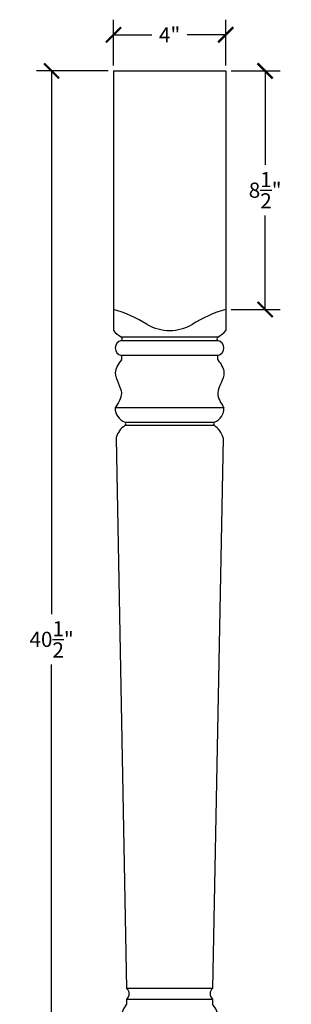
# Model space of a CAD drawing. Units: inches. Extents: x 0 to 20, y -0.8 to 56.
# Drawn here: x 4.9 to 14.6, y 20.9 to 56 of the extents above; entities that cross this region are included whole.
import ezdxf

# ---------------------------------------------------------------- set-up
doc = ezdxf.new("R2010")
doc.units = ezdxf.units.IN
doc.header["$MEASUREMENT"] = 0
doc.dimstyles.get("Standard").update_dxf_attribs({"dimscale": 3, "dimtxt": 0.18, "dimasz": 0.18, "dimexe": 0.18, "dimexo": 0.0625, "dimgap": 0.09, "dimtad": 0, "dimtih": 1, "dimtoh": 1, "dimdec": 4, "dimzin": 0, "dimdsep": 46, "dimlunit": 5, "dimtxsty": 'Standard', "dimblk": 'ARCHTICK', "dimcen": 0.09, "dimadec": 0, "dimazin": 0, "dimtfac": 1, "dimtdec": 4, "dimtofl": 0, "dimtmove": 0, "dimatfit": 3, "dimfxl": 1, "dimtolj": 1, "dimtzin": 0, "dimarcsym": 0})

# ---------------------------------------------------------------- blocks, each defined once
blk = doc.blocks.new('_ArchTick')
at = {"color": 0, "const_width": 0.15}
blk.add_lwpolyline([(-0.5, -0.5), (0.5, 0.5)], dxfattribs=at)
blk = doc.blocks.new('*D6')
at = {"color": 0, "lineweight": -2, "transparency": 16777216}
for p, q in [((8.216, 54.38), (8.216, 56.016)), ((12.216, 54.38), (12.216, 56.016)), ((8.216, 55.476), (9.586, 55.476)), ((12.216, 55.476), (10.846, 55.476))]:
    blk.add_line(p, q, dxfattribs=at)
at = {"layer": 'Defpoints', "color": 0, "transparency": 16777216}
for p in [(12.216, 55.476), (8.216, 54.192), (12.216, 54.192)]:
    blk.add_point(p, dxfattribs=at)
at = {"color": 0, "lineweight": -2, "transparency": 16777216, "xscale": 0.5400000000000001, "yscale": 0.5400000000000001, "zscale": 0.5400000000000001, "rotation": 180}
blk.add_blockref('_ArchTick', (8.216, 55.476), dxfattribs=at)
at = {"color": 0, "lineweight": -2, "transparency": 16777216, "xscale": 0.5400000000000001, "yscale": 0.5400000000000001, "zscale": 0.5400000000000001}
blk.add_blockref('_ArchTick', (12.216, 55.476), dxfattribs=at)
at = {"color": 0, "transparency": 16777216, "insert": (10.216, 55.476), "char_height": 0.54, "attachment_point": 5}
blk.add_mtext('\\A1;4"', dxfattribs=at)
blk = doc.blocks.new('*D7')
at = {"color": 0, "lineweight": -2, "transparency": 16777216}
for p, q in [((12.403, 54.192), (14.159, 54.192)), ((13.619, 54.192), (13.619, 50.842)), ((13.619, 45.692), (13.619, 49.042)), ((12.403, 45.692), (14.159, 45.692))]:
    blk.add_line(p, q, dxfattribs=at)
at = {"layer": 'Defpoints', "color": 0, "transparency": 16777216}
for p in [(12.216, 54.192), (12.216, 45.692), (13.619, 45.692)]:
    blk.add_point(p, dxfattribs=at)
at = {"color": 0, "lineweight": -2, "transparency": 16777216, "xscale": 0.5400000000000001, "yscale": 0.5400000000000001, "zscale": 0.5400000000000001}
for p, rotation in [((13.619, 54.192), 90), ((13.619, 45.692), 270)]:
    blk.add_blockref('_ArchTick', p, dxfattribs=dict(at, rotation=rotation))
at = {"color": 0, "transparency": 16777216, "insert": (13.619, 49.942), "char_height": 0.54, "attachment_point": 5}
blk.add_mtext('\\A1;8{\\H1.000000x;\\S1/2;}"', dxfattribs=at)
blk = doc.blocks.new('*D8')
at = {"color": 0, "lineweight": -2, "transparency": 16777216}
for p, q in [((8.028, 54.192), (5.472, 54.192)), ((6.012, 54.192), (6.012, 34.842)), ((6.012, 13.692), (6.012, 33.042)), ((8.559, 13.692), (5.472, 13.692))]:
    blk.add_line(p, q, dxfattribs=at)
at = {"layer": 'Defpoints', "color": 0, "transparency": 16777216}
for p in [(8.216, 54.192), (6.012, 13.692), (8.747, 13.692)]:
    blk.add_point(p, dxfattribs=at)
at = {"color": 0, "lineweight": -2, "transparency": 16777216, "xscale": 0.5400000000000001, "yscale": 0.5400000000000001, "zscale": 0.5400000000000001}
for p, rotation in [((6.012, 54.192), 90), ((6.012, 13.692), 270)]:
    blk.add_blockref('_ArchTick', p, dxfattribs=dict(at, rotation=rotation))
at = {"color": 0, "transparency": 16777216, "insert": (6.012, 33.942), "char_height": 0.54, "attachment_point": 5}
blk.add_mtext('\\A1;40{\\H1.000000x;\\S1/2;}"', dxfattribs=at)

msp = doc.modelspace()

# ---------------------------------------------------------------- linework, layer by layer
for p, q in [((8.21569, 54.19202), (12.21569, 54.19202)), ((8.21569, 54.19202), (8.21569, 44.94548)), ((12.21569, 54.19202), (12.21569, 44.94548)), ((11.93444, 44.71202), (8.49694, 44.71202)), ((8.49694, 44.58702), (11.93444, 44.58702)), ((11.93444, 44.05577), (8.49694, 44.05577)), ((12.15319, 42.19202), (8.27819, 42.19202)), ((8.62194, 41.68077), (11.80944, 41.68077)), ((11.80944, 41.55577), (8.62194, 41.55577)), ((8.30967, 41.10409), (8.68444, 21.50452)), ((12.12171, 41.10409), (11.74694, 21.50452)), ((11.74694, 21.50452), (8.68444, 21.50452)), ((8.68444, 21.12952), (8.68444, 20.94202)), ((8.68444, 21.12952), (11.74694, 21.12952)), ((11.74694, 21.12952), (11.74694, 20.94202))]:
    msp.add_line(p, q)
for centre, radius, start, end in [((6.98755, 41.28674), 4.57327, 57.903838, 74.422102), ((13.44383, 41.28674), 4.57327, 105.577898, 122.096162), ((8.98958, 45.59165), 1.00819, 219.860644, 240.748692), ((10.21569, 46.5311), 1.58562, 239.775877, 300.224123), ((11.44179, 45.59165), 1.00819, 299.251308, 320.139356), ((8.54879, 44.32139), 0.27064, 101.04599, 258.95401), ((8.45006, 44.64952), 0.07812, 306.869898, 53.130102), ((11.98131, 44.64952), 0.07812, 126.869898, 233.130102), ((11.88258, 44.32139), 0.27064, 281.04599, 78.95401), ((8.30944, 43.97764), 0.20313, 337.380135, 22.619865), ((12.12194, 43.97764), 0.20313, 157.380135, 202.619865), ((8.79581, 42.16886), 0.51814, 177.438898, 250.392637), ((11.63556, 42.16886), 0.51814, 289.607363, 2.561102), ((9.03897, 40.92753), 0.75405, 123.576742, 164.191373), ((8.57506, 41.61827), 0.07812, 306.869898, 53.130102), ((11.85631, 41.61827), 0.07812, 126.869898, 233.130102), ((11.39241, 40.92753), 0.75405, 15.808627, 56.423258), ((8.40965, 41.10571), 0.1, 164.191373, 180.927616), ((12.02172, 41.10571), 0.1, 359.072384, 15.808627), ((8.53821, 21.31702), 0.23778, 307.949974, 52.050026), ((11.89317, 21.31702), 0.23778, 127.949974, 232.050026), ((9.58833, 20.22327), 1.15482, 141.509103, 218.490897), ((10.84305, 20.22327), 1.15482, 321.509103, 38.490897)]:
    msp.add_arc(centre, radius, start, end)
for points in [[(8.49694, 43.89952), (8.39031, 43.74946), (8.12343, 43.3739), (8.65313, 42.76508), (8.39008, 42.36304), (8.27819, 42.19202)], [(11.93444, 43.89952), (12.04107, 43.74946), (12.30795, 43.3739), (11.77825, 42.76508), (12.04129, 42.36304), (12.15319, 42.19202)]]:
    msp.add_open_spline(points, degree=3, knots=[0, 0, 0, 0, 0.5071073, 1.26917787, 1.83331577, 1.83331577, 1.83331577, 1.83331577])

# ---------------------------------------------------------------- dimensions: what is measured, and where the dimension line sits
dim = msp.add_linear_dim(base=(12.21569, 55.47561), p1=(8.21569, 54.19202), p2=(12.21569, 54.19202), dimstyle='Standard', override={"dimpost": '"'})
dim.commit()
dim.dimension.update_dxf_attribs({"geometry": '*D6', "text_midpoint": (10.21569, 55.47561)})
for base, p1, p2, picture, middle in [((6.01174, 13.69202), (8.21569, 54.19202), (8.74694, 13.69202), '*D8', (6.01174, 33.94202)), ((13.61893, 45.69202), (12.21569, 54.19202), (12.21569, 45.69202), '*D7', (13.61893, 49.94202))]:
    dim = msp.add_linear_dim(base=base, p1=p1, p2=p2, angle=90, dimstyle='Standard', override={"dimpost": '"'})
    dim.commit()
    dim.dimension.update_dxf_attribs({"geometry": picture, "text_midpoint": middle})

doc.saveas('drawing.dxf')
